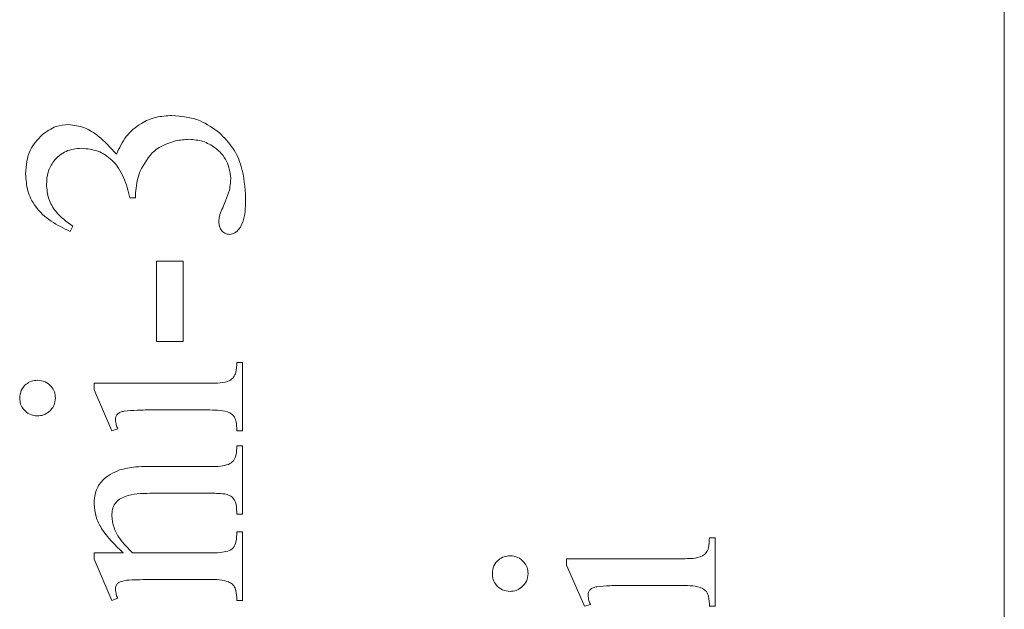
# Model space of a CAD drawing. Units: millimetres. Extents: x -628 to 913, y -665 to 920.
# Drawn here: x 330 to 339, y 99 to 105 of the extents above; entities that cross this region are included whole.
import ezdxf

# ---------------------------------------------------------------- set-up
doc = ezdxf.new("R2010")
doc.units = ezdxf.units.MM

msp = doc.modelspace()

# ---------------------------------------------------------------- linework, layer by layer
at = {"color": 7, "linetype": 'Continuous', "lineweight": 0}
for p, q in [((338.9476, 63.4326), (338.9476, 120.4326)), ((330.8302, 102.9949), (330.8302, 102.9506)), ((330.8302, 102.9506), (330.7747, 102.9506)), ((330.2426, 102.6841), (330.2191, 102.6347)), ((331.0247, 101.6069), (331.0247, 102.3569)), ((331.0247, 102.3569), (331.2747, 102.3569)), ((331.2747, 102.3569), (331.2747, 101.6069)), ((331.2747, 101.6069), (331.0247, 101.6069)), ((331.7747, 101.4124), (331.8302, 101.4124)), ((331.8302, 101.4124), (331.8302, 100.7736)), ((330.4413, 101.218), (331.5247, 101.218)), ((330.4413, 101.1568), (330.4413, 101.218)), ((330.608, 100.7736), (330.4413, 101.1568)), ((331.5247, 100.968), (330.9969, 100.968)), ((330.6636, 100.7913), (330.608, 100.7736)), ((331.8302, 100.7736), (331.7747, 100.7736)), ((331.7747, 100.6347), (331.8302, 100.6347)), ((331.8302, 100.6347), (331.8302, 99.9958)), ((330.9492, 100.4402), (331.5247, 100.4402)), ((331.5247, 100.1902), (330.9639, 100.1902)), ((331.7747, 99.9958), (331.7747, 100.0209)), ((331.8302, 99.9958), (331.7747, 99.9958)), ((331.7747, 99.8291), (331.8302, 99.8291)), ((331.8302, 99.8291), (331.8302, 99.1902)), ((336.1913, 99.7736), (336.2469, 99.7736)), ((336.2469, 99.7736), (336.2469, 99.1347)), ((330.4413, 99.5748), (330.4413, 99.6347)), ((330.4413, 99.6347), (330.7139, 99.6347)), ((330.608, 99.1902), (330.4413, 99.5748)), ((330.8016, 99.6347), (331.5247, 99.6347)), ((334.858, 99.5791), (335.9413, 99.5791)), ((334.858, 99.5179), (334.858, 99.5791)), ((335.0247, 99.1347), (334.858, 99.5179)), ((331.5247, 99.3847), (330.9969, 99.3847)), ((335.9413, 99.3291), (335.4136, 99.3291)), ((330.6636, 99.2093), (330.608, 99.1902)), ((331.7747, 99.1902), (331.7747, 99.218)), ((331.8302, 99.1902), (331.7747, 99.1902)), ((335.0802, 99.1525), (335.0247, 99.1347)), ((336.2469, 99.1347), (336.1913, 99.1347))]:
    msp.add_line(p, q, dxfattribs=at)
for points, knots in [([(330.6505, 103.3569), (330.6777, 103.414), (330.732, 103.5281), (330.8678, 103.6457), (331.019, 103.7087), (331.118, 103.7149), (331.1675, 103.718)], [0, 0, 0, 0, 0.280157, 0.559693, 0.779735, 1, 1, 1, 1]), ([(331.1675, 103.718), (331.259, 103.7098), (331.4227, 103.6953), (331.5546, 103.599), (331.6128, 103.5565)], [0, 0, 0, 0, 0.559458, 1, 1, 1, 1]), ([(329.9574, 103.5379), (329.9989, 103.5681), (330.0731, 103.6222), (330.1639, 103.6309), (330.2039, 103.6347)], [0, 0, 0, 0, 0.5599056, 1, 1, 1, 1]), ([(330.2039, 103.6347), (330.2544, 103.6276), (330.3554, 103.6136), (330.5097, 103.5119), (330.5971, 103.4157), (330.6505, 103.3569)], [0, 0, 0, 0, 0.279232, 0.559434, 1, 1, 1, 1]), ([(329.8025, 103.172), (329.8083, 103.2509), (329.8188, 103.3917), (329.9151, 103.4932), (329.9574, 103.5379)], [0, 0, 0, 0, 0.56014, 1, 1, 1, 1]), ([(331.6128, 103.5565), (331.6573, 103.5112), (331.7463, 103.4205), (331.8411, 103.21), (331.8516, 103.0469), (331.858, 102.9472)], [0, 0, 0, 0, 0.280049, 0.560168, 1, 1, 1, 1]), ([(331.1071, 103.4476), (331.082, 103.4359), (331.0372, 103.4151), (330.9999, 103.3828), (330.9834, 103.3686)], [0, 0, 0, 0, 0.560253, 1, 1, 1, 1]), ([(331.3315, 103.4958), (331.2882, 103.4931), (331.2109, 103.4883), (331.1388, 103.46), (331.1071, 103.4476)], [0, 0, 0, 0, 0.55989, 1, 1, 1, 1]), ([(331.7191, 103.1347), (331.7111, 103.1896), (331.6952, 103.2996), (331.5853, 103.4143), (331.4613, 103.4849), (331.3748, 103.4922), (331.3315, 103.4958)], [0, 0, 0, 0, 0.278959, 0.558936, 0.77942, 1, 1, 1, 1]), ([(330.325, 103.4124), (330.2753, 103.4075), (330.1758, 103.3977), (330.0666, 103.3041), (330.0052, 103.1907), (329.9997, 103.1128), (329.9969, 103.0739)], [0, 0, 0, 0, 0.279709, 0.558917, 0.779322, 1, 1, 1, 1]), ([(330.7747, 102.9506), (330.7595, 103.0148), (330.729, 103.1431), (330.626, 103.2998), (330.4808, 103.3971), (330.377, 103.4073), (330.325, 103.4124)], [0, 0, 0, 0, 0.2802427, 0.5603233, 0.780019, 1, 1, 1, 1]), ([(330.9834, 103.3686), (330.9363, 103.306), (330.8519, 103.1942), (330.8369, 103.0558), (330.8302, 102.9949)], [0, 0, 0, 0, 0.559736, 1, 1, 1, 1]), ([(330.2191, 102.6347), (330.158, 102.6643), (330.036, 102.7234), (329.8934, 102.8524), (329.8128, 103.0117), (329.8059, 103.1185), (329.8025, 103.172)], [0, 0, 0, 0, 0.280429, 0.560207, 0.779918, 1, 1, 1, 1]), ([(329.9969, 103.0739), (330.0011, 103.0289), (330.0095, 102.9388), (330.0919, 102.7955), (330.1854, 102.7264), (330.2426, 102.6841)], [0, 0, 0, 0, 0.280017, 0.560107, 1, 1, 1, 1]), ([(331.7061, 103.0222), (331.7102, 103.043), (331.7177, 103.0802), (331.7187, 103.118), (331.7191, 103.1347)], [0, 0, 0, 0, 0.5597921, 1, 1, 1, 1]), ([(331.6175, 102.7939), (331.6351, 102.8362), (331.6663, 102.9116), (331.6939, 102.9884), (331.7061, 103.0222)], [0, 0, 0, 0, 0.560118, 1, 1, 1, 1]), ([(331.858, 102.9472), (331.8575, 102.879), (331.8568, 102.7769), (331.8086, 102.6671), (331.7598, 102.6173), (331.7262, 102.6104), (331.7096, 102.6069)], [0, 0, 0, 0, 0.501208, 0.750321, 0.875763, 1, 1, 1, 1]), ([(331.608, 102.721), (331.6085, 102.7348), (331.6093, 102.7595), (331.615, 102.7834), (331.6175, 102.7939)], [0, 0, 0, 0, 0.55981, 1, 1, 1, 1]), ([(331.7096, 102.6069), (331.6937, 102.6094), (331.662, 102.6143), (331.6302, 102.6475), (331.6109, 102.6837), (331.609, 102.7086), (331.608, 102.721)], [0, 0, 0, 0, 0.278956, 0.558911, 0.779658, 1, 1, 1, 1]), ([(331.5247, 101.218), (331.5561, 101.2184), (331.6186, 101.2191), (331.6994, 101.2315), (331.7491, 101.2734), (331.7747, 101.3328), (331.7747, 101.3805), (331.7747, 101.4124)], [0, 0, 0, 0, 0.251005, 0.499883, 0.624822, 0.74939, 1, 1, 1, 1]), ([(329.7469, 101.08), (329.7497, 101.1045), (329.7554, 101.1534), (329.8009, 101.2072), (329.855, 101.2408), (329.8935, 101.2441), (329.9127, 101.2458)], [0, 0, 0, 0, 0.279597, 0.559415, 0.779635, 1, 1, 1, 1]), ([(329.9127, 101.2458), (329.9373, 101.2429), (329.9864, 101.2371), (330.0409, 101.1922), (330.0753, 101.138), (330.0786, 101.0993), (330.0802, 101.08)], [0, 0, 0, 0, 0.279548, 0.559379, 0.779667, 1, 1, 1, 1]), ([(329.9127, 100.9124), (329.8881, 100.9153), (329.8388, 100.9211), (329.7845, 100.9668), (329.7517, 101.0219), (329.7485, 101.0606), (329.7469, 101.08)], [0, 0, 0, 0, 0.279691, 0.559208, 0.779525, 1, 1, 1, 1]), ([(330.0802, 101.08), (330.0773, 101.0553), (330.0715, 101.0058), (330.0256, 100.9516), (329.971, 100.9173), (329.9321, 100.9141), (329.9127, 100.9124)], [0, 0, 0, 0, 0.279421, 0.559131, 0.779568, 1, 1, 1, 1]), ([(330.723, 100.9567), (330.7116, 100.954), (330.6888, 100.9486), (330.6595, 100.9321), (330.6429, 100.9053), (330.6419, 100.8866), (330.6414, 100.8773)], [0, 0, 0, 0, 0.280316, 0.559073, 0.779173, 1, 1, 1, 1]), ([(330.9969, 100.968), (330.9457, 100.9682), (330.8542, 100.9686), (330.7631, 100.9603), (330.723, 100.9567)], [0, 0, 0, 0, 0.560122, 1, 1, 1, 1]), ([(331.7747, 100.7736), (331.7748, 100.8054), (331.7749, 100.853), (331.7503, 100.9132), (331.6988, 100.9531), (331.6189, 100.9666), (331.5562, 100.9675), (331.5247, 100.968)], [0, 0, 0, 0, 0.25055, 0.37496, 0.49991, 0.74907, 1, 1, 1, 1]), ([(330.6414, 100.8773), (330.6434, 100.8607), (330.647, 100.831), (330.6585, 100.8035), (330.6636, 100.7913)], [0, 0, 0, 0, 0.559362, 1, 1, 1, 1]), ([(331.697, 100.4597), (331.7141, 100.4694), (331.7482, 100.4886), (331.7743, 100.5556), (331.7745, 100.6046), (331.7747, 100.6347)], [0, 0, 0, 0, 0.279854, 0.558707, 1, 1, 1, 1]), ([(330.4413, 100.0891), (330.4445, 100.129), (330.4507, 100.2087), (330.5257, 100.3371), (330.6205, 100.3809), (330.6783, 100.4077)], [0, 0, 0, 0, 0.280858, 0.560853, 1, 1, 1, 1]), ([(330.6783, 100.4077), (330.7282, 100.4191), (330.8174, 100.4396), (330.9089, 100.44), (330.9492, 100.4402)], [0, 0, 0, 0, 0.5594615, 1, 1, 1, 1]), ([(331.5247, 100.4402), (331.5574, 100.44), (331.6156, 100.4396), (331.6722, 100.4536), (331.697, 100.4597)], [0, 0, 0, 0, 0.560643, 1, 1, 1, 1]), ([(330.9639, 100.1902), (330.8847, 100.1885), (330.7857, 100.1863), (330.6779, 100.1374), (330.6351, 100.0956), (330.611, 100.0406), (330.609, 100.0015), (330.608, 99.9819)], [0, 0, 0, 0, 0.4997776, 0.6249994, 0.7498406, 0.8747328, 1, 1, 1, 1]), ([(331.6623, 100.185), (331.6366, 100.1869), (331.5908, 100.1904), (331.5449, 100.1903), (331.5247, 100.1902)], [0, 0, 0, 0, 0.559787, 1, 1, 1, 1]), ([(331.7747, 100.0209), (331.7742, 100.0415), (331.7733, 100.0824), (331.753, 100.1388), (331.7087, 100.1711), (331.6778, 100.1804), (331.6623, 100.185)], [0, 0, 0, 0, 0.2809646, 0.5597287, 0.7795856, 1, 1, 1, 1]), ([(330.7139, 99.6347), (330.6403, 99.7056), (330.5378, 99.8045), (330.4539, 99.9691), (330.4455, 100.0491), (330.4413, 100.0891)], [0, 0, 0, 0, 0.5597333, 0.780034, 1, 1, 1, 1]), ([(330.608, 99.9819), (330.6124, 99.9438), (330.6211, 99.8674), (330.6889, 99.7459), (330.7588, 99.6769), (330.8016, 99.6347)], [0, 0, 0, 0, 0.279563, 0.559664, 1, 1, 1, 1]), ([(331.6926, 99.649), (331.7109, 99.6583), (331.7473, 99.6768), (331.7756, 99.7467), (331.775, 99.7977), (331.7747, 99.8291)], [0, 0, 0, 0, 0.280078, 0.557959, 1, 1, 1, 1]), ([(335.9413, 99.5791), (335.9727, 99.5795), (336.0353, 99.5802), (336.1161, 99.5926), (336.1657, 99.6345), (336.1913, 99.6939), (336.1913, 99.7417), (336.1913, 99.7736)], [0, 0, 0, 0, 0.2509762, 0.4998917, 0.6248053, 0.7493771, 1, 1, 1, 1]), ([(331.5247, 99.6347), (331.5563, 99.6343), (331.6128, 99.6335), (331.6683, 99.6443), (331.6926, 99.649)], [0, 0, 0, 0, 0.5605535, 1, 1, 1, 1]), ([(334.1636, 99.4411), (334.1664, 99.4656), (334.1721, 99.5145), (334.2175, 99.5683), (334.2717, 99.6019), (334.3101, 99.6052), (334.3294, 99.6069)], [0, 0, 0, 0, 0.279602, 0.559377, 0.779641, 1, 1, 1, 1]), ([(334.3294, 99.6069), (334.3539, 99.604), (334.4031, 99.5982), (334.4576, 99.5533), (334.492, 99.4991), (334.4953, 99.4604), (334.4969, 99.4411)], [0, 0, 0, 0, 0.279552, 0.559343, 0.779663, 1, 1, 1, 1]), ([(330.9969, 99.3847), (330.9304, 99.3842), (330.8308, 99.3835), (330.7208, 99.3778), (330.6742, 99.3587), (330.6545, 99.3423), (330.6432, 99.3191), (330.642, 99.3023), (330.6414, 99.2939)], [0, 0, 0, 0, 0.500445, 0.749866, 0.812446, 0.874811, 0.937227, 1, 1, 1, 1]), ([(331.7747, 99.218), (331.773, 99.2476), (331.7705, 99.2919), (331.7381, 99.3431), (331.659, 99.3857), (331.5844, 99.3851), (331.5247, 99.3847)], [0, 0, 0, 0, 0.249678, 0.374772, 0.499845, 1, 1, 1, 1]), ([(334.3294, 99.2736), (334.3047, 99.2764), (334.2555, 99.2822), (334.2012, 99.3279), (334.1684, 99.383), (334.1652, 99.4217), (334.1636, 99.4411)], [0, 0, 0, 0, 0.27968, 0.559198, 0.779515, 1, 1, 1, 1]), ([(334.4969, 99.4411), (334.494, 99.4164), (334.4882, 99.3669), (334.4423, 99.3127), (334.3877, 99.2784), (334.3488, 99.2752), (334.3294, 99.2736)], [0, 0, 0, 0, 0.279444, 0.55913, 0.779625, 1, 1, 1, 1]), ([(330.6414, 99.2939), (330.6434, 99.2776), (330.6469, 99.2483), (330.6585, 99.2212), (330.6636, 99.2093)], [0, 0, 0, 0, 0.559221, 1, 1, 1, 1]), ([(335.1397, 99.3178), (335.1283, 99.3151), (335.1055, 99.3097), (335.0761, 99.2933), (335.0596, 99.2664), (335.0586, 99.2477), (335.0581, 99.2384)], [0, 0, 0, 0, 0.280398, 0.559124, 0.779198, 1, 1, 1, 1]), ([(335.4136, 99.3291), (335.3623, 99.3293), (335.2708, 99.3297), (335.1798, 99.3215), (335.1397, 99.3178)], [0, 0, 0, 0, 0.560152, 1, 1, 1, 1]), ([(336.1913, 99.1347), (336.1915, 99.1665), (336.1916, 99.2141), (336.167, 99.2743), (336.1155, 99.3142), (336.0356, 99.3277), (335.9728, 99.3287), (335.9413, 99.3291)], [0, 0, 0, 0, 0.250554, 0.374982, 0.499903, 0.749066, 1, 1, 1, 1]), ([(335.0581, 99.2384), (335.0601, 99.2218), (335.0637, 99.1921), (335.0752, 99.1646), (335.0802, 99.1525)], [0, 0, 0, 0, 0.559374, 1, 1, 1, 1])]:
    msp.add_open_spline(points, degree=3, knots=knots, dxfattribs=at)

doc.saveas('drawing.dxf')
